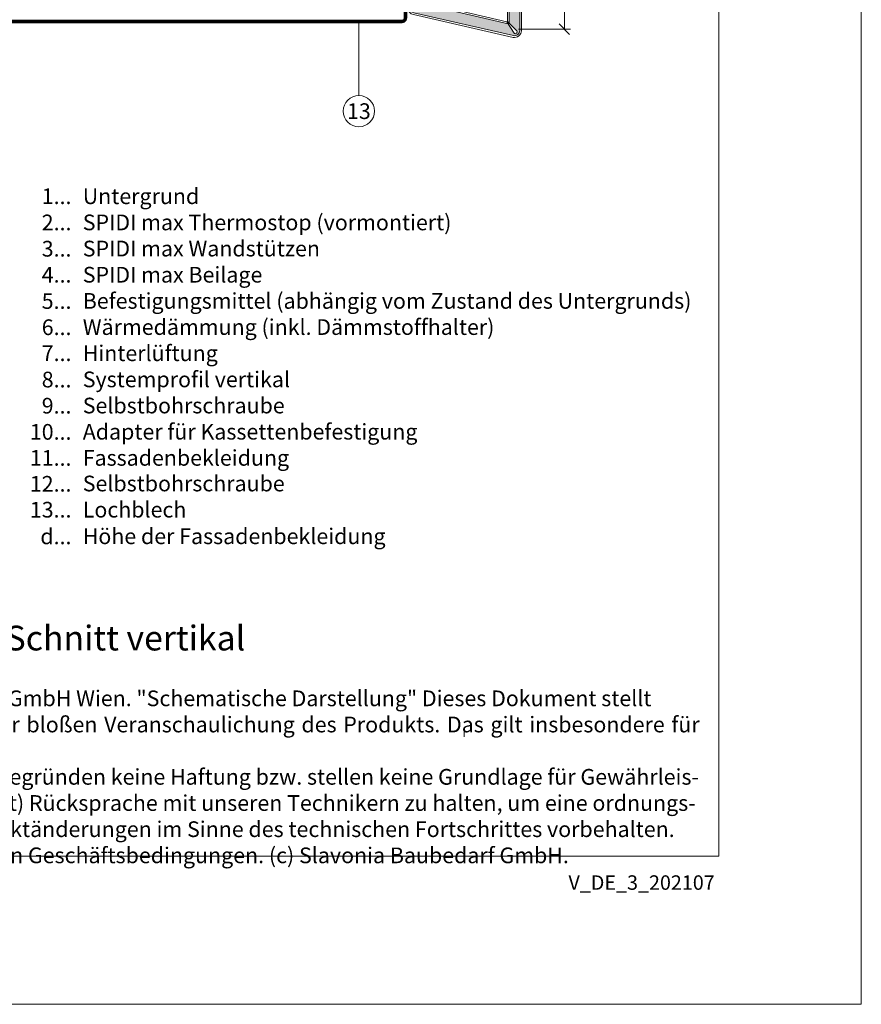
# Model space of a CAD drawing. Units: millimetres. Extents: x -1685 to 10873, y 4 to 6486.
# Drawn here: x 9390 to 9631, y 4 to 287 of the extents above; entities that cross this region are included whole.
import ezdxf

# ---------------------------------------------------------------- set-up
doc = ezdxf.new("R2010")
doc.units = ezdxf.units.MM
doc.linetypes.add('ACAD_ISO03W100', pattern=[30, 12, -18])
doc.linetypes.add('Long Dashed', pattern=[0.5291666507720947, 0.3174999952316284, -0.2116666555404663])
doc.layers.get('Defpoints').update_dxf_attribs({"lineweight": 5})
for name, color, linetype, lineweight in [('Bemassung', 3, 'Continuous', 5), ('Fassadenbekleidung', 251, 'Continuous', 13), ('Fassadenbekleidung_Schraffur', 251, 'Continuous', 5), ('Legende', 251, 'Continuous', 5), ('Legende_DE', 251, 'Continuous', 5), ('Lochblech', 115, 'Continuous', 13), ('Profil-T', 1, 'Continuous', 13)]:
    doc.layers.add(name, color=color, linetype=linetype, lineweight=lineweight)
doc.layers.add('Blattrahmen_innen', color=252, linetype='Continuous', lineweight=5, true_color=0x696969)
doc.layers.add('Text_DE', color=7, linetype='Continuous')
doc.styles.get("Standard").update_dxf_attribs({"font": 'arial.ttf'})
doc.styles.add('Text-H1.9', font='arial.ttf', dxfattribs={"height": 1.9})
doc.styles.add('Text-H3', font='arial.ttf', dxfattribs={"height": 3})
doc.styles.add('Text-H5', font='arial.ttf', dxfattribs={"height": 5})

# ---------------------------------------------------------------- blocks, each defined once
blk = doc.blocks.new('_Oblique')
at = {"color": 0, "linetype": 'ByBlock', "lineweight": -2}
blk.add_line((-0.5, -0.5), (0.5, 0.5), dxfattribs=at)
blk = doc.blocks.new('A$C0220bb2e')
at = {"layer": 'Fassadenbekleidung_Schraffur'}
h = blk.add_hatch(dxfattribs=at)
h.set_pattern_fill('DOTS', color=256, scale=0.4)
h.set_pattern_definition([(0, (-6683.244258803731, 643.7512772418058), (0.3175, 0.635), [0, -0.635])])
edge = h.paths.add_edge_path()
edge.add_line((20.55000581486092, 171.555539629109), (17.54024169906006, 171.5555396291093))
edge.add_line((17.54024169906006, 171.5555396291093), (17.54024169906006, -71.05493275747267))
edge.add_line((17.54024169906006, -71.05493275747267), (19.7215775159184, -73.22652077852445))
edge.add_arc((19.36539153903141, -73.57718789488399), 0.499835849681532, -145.6341352955053, 44.5526637798842, ccw=False)
edge.add_line((18.95280206486314, -73.85933289737886), (17.24771500398856, -71.24998312685602))
edge.add_line((17.24771500398856, -71.24998312685602), (-7.019692375435625, -65.56493799328882))
edge.add_line((-7.019692375435625, -65.56493799328882), (-9.611989554317915, -67.26399163862743))
edge.add_arc((-9.928395613744215, -66.87960391310548), 0.4978621475605615, 139.2979148323111, 309.4592642425007, ccw=False)
edge.add_line((-10.30583018706602, -66.55493506514654), (-8.018075420643072, -64.31627418239941))
edge.add_line((-8.018075420643072, -64.31627418239941), (-8.018075420643072, -54.42548510164579))
edge.add_line((-8.018075420643072, -54.42548510164579), (-11.00524830420727, -54.42548510164579))
edge.add_line((-11.00524830420727, -54.42548510164579), (-11.00524830420727, -66.59883349524557))
edge.add_arc((-9.511661861521134, -66.59883349524625), 1.493586442686137, 180, 258.9185284842873)
edge.add_line((-9.798736080721937, -68.06457182606982), (19.05641937217661, -74.61977953022256))
edge.add_arc((19.11154012900988, -73.18131384436788), 1.439521388245152, 267.8055491063287, 362.1944508936261)
edge.add_line((20.55000581486456, -73.12619308753574), (20.55000581486092, 171.555539629109))
at = {"layer": 'Fassadenbekleidung'}
for p, q in [((17.54024169906006, -71.05493275747267), (17.5402416990546, 171.5555396291093)), ((-7.502131931862095, -54.42548510164579), (-7.502131931862095, -39.80999999999631)), ((-8.018075420643072, -64.31627418239896), (-8.018075420643072, -54.42548510164579)), ((17.24771500399038, -71.24998312685648), (-7.019692375435625, -65.56493799328882))]:
    blk.add_line(p, q, dxfattribs=at)
at = {"layer": 'Fassadenbekleidung', "linetype": 'Long Dashed', "ltscale": 12}
blk.add_line((-19.25213214335599, -10), (-19.25213214335599, 34.99999999999864), dxfattribs=at)
at = {"layer": 'Fassadenbekleidung', "ltscale": 12}
blk.add_line((-11.50000000000364, -19.80999999999904), (-19.25213214335599, -19.80999999999585), dxfattribs=at)
for points in [[(-19.25213214335599, 34.99999999999864), (-19.25213214335963, 171.5555396291095)], [(-19.25213214335599, -10), (-19.25213214335599, -19.80999999999585)]]:
    blk.add_lwpolyline(points, dxfattribs=at)
at = {"layer": 'Fassadenbekleidung'}
for points in [[(21.04786796242115, 171.5555396291093), (21.04786796242661, -73.12619308753574, -0.4720652510155368), (18.6736537465822, -75.08051086196929), (-9.894427488930887, -68.55315126932464, -0.3586354263985592), (-11.50311045357921, -66.59883349489087), (-11.50311044943555, -54.42548510164579), (-7.520213273079207, -54.42548510164579), (-7.520213273079207, -63.82909586630126), (-10.24480167316688, -66.49521618758013, 0.999999999998895), (-9.611989554317915, -67.26399163862743), (-6.423741552416686, -65.17433755343836), (16.86754986131018, -70.66820413704909), (18.95280206486314, -73.85933289737613, 0.9999999999999997), (19.7215775159184, -73.22652077852445), (17.02003515253273, -70.53705087234721), (17.0463974733666, 171.5555396291093)], [(-7.502131931862095, -39.80999999999631), (1.400794179477089, -39.80999999999699, 0.4084711266785658), (6.5, -34.80999999999699), (6.5, -9.999999999999318)]]:
    blk.add_lwpolyline(points, format="xyb", dxfattribs=at)
at = {"layer": 'Fassadenbekleidung', "flags": 128}
blk.add_lwpolyline([(20.55000581485729, 171.5555396291093), (20.55000581486274, -73.12619308753574, -0.4720652510152794), (18.76934515297944, -74.59193141836067), (-9.798736080721937, -68.06457182607096, -0.3586354263982804), (-11.00524830420727, -66.5988334952458), (-11.00524830420727, -54.42548510164579)], format="xyb", dxfattribs=at)
at = {"layer": 'Fassadenbekleidung', "linetype": 'ACAD_ISO03W100', "ltscale": 0.1}
for points in [[(-6.5, -10.00000000000114), (-6.5, 0)], [(6.5, -9.999999999999318), (6.5, 0)]]:
    blk.add_lwpolyline(points, dxfattribs=at)
at = {"layer": 'Fassadenbekleidung'}
blk.add_lwpolyline([(-6.5, -10.00000000000114), (-6.500000000003638, -15.00000000000114)], dxfattribs=at)
at = {"layer": 'Fassadenbekleidung', "ltscale": 12}
blk.add_lwpolyline([(-6.500000000003638, -15.00000000000114, -0.3137864388296902), (-9.94999999999527, -19.5631691054657, -0.3137864388296902)], format="xyb", dxfattribs=at)
blk.add_arc((-11.50260393935969, -14.80354060357786), 5.006460073596218, 270.0298004458205, 288.0664689108676, dxfattribs=at)

msp = doc.modelspace()

# ---------------------------------------------------------------- linework, layer by layer
at = {"layer": 'Bemassung'}
msp.add_line((9533.037720376959, 283.9847097029375), (9547.959054376206, 283.9847097029375), dxfattribs=at)
msp.add_lwpolyline([(9546.209054376206, 283.9847097029373), (9546.209054376226, 528.2789799117395)], dxfattribs=at)
at = {"layer": 'Blattrahmen_innen'}
msp.add_lwpolyline([(9189.781049076257, 46.92684332182243), (9590.465430039636, 46.92684332182243), (9590.465430039636, 589.5679763979351), (9189.781049076257, 589.5679763979351)], close=True, dxfattribs=at)
at = {"layer": 'Defpoints'}
msp.add_lwpolyline([(9148.896917850849, 686.7808814000732), (9631.34956126504, 686.7808814000732), (9631.34956126504, 4.454999999999927), (9148.896917850849, 4.454999999999927)], close=True, dxfattribs=at)
at = {"layer": 'Legende'}
msp.add_lwpolyline([(9487.293824121618, 264.9877804656849), (9487.293824121618, 286.2059351770864)], dxfattribs=at)
msp.add_circle((9487.293824121618, 260.4877804656849), 4.5, dxfattribs=at)
at = {"layer": 'Lochblech', "linetype": 'ACAD_ISO03W100', "ltscale": 0.25, "const_width": 1}
msp.add_lwpolyline([(9500.643824227329, 326.2059351770864), (9500.64382422733, 287.2059351770864, -0.4142135623730825), (9499.64382422733, 286.2059351770864), (9357.44297523267, 286.2059351770818)], format="xyb", dxfattribs=at)
at = {"layer": 'Profil-T'}
msp.add_line((9517.479949509558, 81.10943189812347), (9517.479949509558, 83.10943189812347), dxfattribs=at)

# ---------------------------------------------------------------- block references
msp.add_blockref('A$C0220bb2e', (9512.845956264922, 356.7234402826302))
at = {"layer": 'Bemassung', "xscale": 3, "yscale": 3, "zscale": 3, "rotation": 270}
msp.add_blockref('_Oblique', (9546.209054376206, 283.9847097029375), dxfattribs=at)

# ---------------------------------------------------------------- texts
at = {"layer": 'Legende', "insert": (9487.293824121618, 260.4877804656849), "char_height": 4.5, "attachment_point": 5, "style": 'Text-H5'}
msp.add_mtext_dynamic_manual_height_columns('13', width=10.27647146799245, gutter_width=1, heights=[0], dxfattribs=at)
at = {"layer": 'Legende_DE', "char_height": 4.5, "style": 'Text-H3'}
for s, width, insert, attachment_point in [('1...', 4.298936240629246, (9404.89028204497, 236.0873463743489), 6), ('Untergrund', 131.9912005177712, (9408.126224195523, 238.3465551055903), 1), ('2...', 4.298936240629246, (9404.89028204497, 228.5873463743488), 6), ('SPIDI max Thermostop (vormontiert)', 131.9912005177712, (9408.126224195523, 230.8465551055903), 1), ('3...', 4.298936240629246, (9404.89028204497, 221.0474418723024), 6), ('SPIDI max Wandstützen', 131.9912005177712, (9408.126224195523, 223.3465551055903), 1), ('4...', 4.298936240629246, (9404.89028204497, 213.5965551055903), 6), ('SPIDI max Beilage', 131.9912005177712, (9408.126224195523, 215.8465551055903), 1), ('Befestigungsmittel (abhängig vom Zustand des Untergrunds)', 200, (9408.126224195523, 208.3465551055903), 1), ('5...', 4.298936240629246, (9404.89028204497, 206.0581853920841), 6), ('6...', 4.298936240629246, (9404.89028204497, 198.5489766608427), 6), ('Wärmedämmung (inkl. Dämmstoffhalter)', 131.9912005177712, (9408.126224195523, 200.8465551055903), 1), ('7...', 4.298936240629246, (9404.89028204497, 191.0965551055903), 6), ('Hinterlüftung', 131.9912005177712, (9408.126224195523, 193.3465551055903), 1), ('Systemprofil vertikal', 131.9912005177712, (9408.126224195523, 185.8465551055903), 1), ('8...', 4.298936240629246, (9404.89028204497, 183.5489766608427), 6), ('9...', 4.298936240629246, (9404.89028204497, 176.0489766608427), 6), ('Selbstbohrschraube', 131.9912005177712, (9408.126224195523, 178.3465551055903), 1), ('10...', 4.298936240629246, (9404.89028204497, 168.5489766608427), 6), ('Adapter für Kassettenbefestigung', 131.9912005177712, (9408.126224195523, 170.8465551055903), 1), ('Fassadenbekleidung', 131.9912005177712, (9408.126224195523, 163.3465551055903), 1), ('11...', 4.298936240629246, (9404.89028204497, 161.0873463743488), 6), ('12...', 4.298936240629246, (9404.89028204497, 153.6640858013611), 6), ('Selbstbohrschraube', 131.9912005177712, (9408.126224195525, 156.0000339596149), 1), ('13...', 4.298936240629246, (9404.89028204497, 146.2408252283735), 6), ('Lochblech', 131.9912005177712, (9408.126224195523, 148.5000339596148), 1), ('d...', 4.298936240629246, (9404.89028204497, 138.5892112081471), 6), ('Höhe der Fassadenbekleidung', 131.9912005177712, (9408.126224195523, 140.876046133113), 1)]:
    msp.add_mtext_dynamic_manual_height_columns(s, width=width, gutter_width=1, heights=[0], dxfattribs=dict(at, insert=insert, attachment_point=attachment_point))
at = {"layer": 'Text_DE'}
for s, width, insert, char_height, attachment_point, style in [('Sockelabschluss - Schnitt vertikal', 200.1348135860544, (9303.694816104078, 105.8943249130512), 7.10534084556987, 7, 'Text-H5'), ('\\pxqd;SPIDI   ist ein eingetragenes Warenzeichen der Slavonia Baubedarf GmbH Wien. "Schematische Darstellung" Dieses Dokument stellt\\PKEINE Verlegeanleitung (Montageanleitung) dar, sondern dient der bloßen Veranschaulichung des Produkts. Das gilt insbesondere für alle\\Pbildlichen Darstellungen. Sie sind ausschließlich beispielhaft und begründen keine Haftung bzw. stellen keine Grundlage für Gewährleis-\\Ptungs- oder sonstige Ansprüche dar. Vor der Montage ist (unbedingt) Rücksprache mit unseren Technikern zu halten, um eine ordnungs-\\Pgemäße und fachgerechte Montage sicherstellen zu können. Produktänderungen im Sinne des technischen Fortschrittes vorbehalten.\\PDruckfehler und Irrtümer vorbehalten. Es gelten unsere allgemeinen Geschäftsbedingungen. (c) Slavonia Baubedarf GmbH.', 388.5861851750271, (9196.42138479275, 94.41446578472791), 4.500049202194243, 1, 'Text-H1.9')]:
    msp.add_mtext_dynamic_manual_height_columns(s, width=width, gutter_width=1, heights=[0], dxfattribs=dict(at, insert=insert, char_height=char_height, attachment_point=attachment_point, style=style))
at = {"layer": 'Text_DE', "insert": (9589.310814207467, 41.42603943452151), "char_height": 4.144782159915751, "width": 36.42913958624747, "attachment_point": 3, "line_spacing_factor": 0.9638554216867471}
msp.add_mtext('V_DE_3_202107', dxfattribs=at)

doc.saveas('drawing.dxf')
